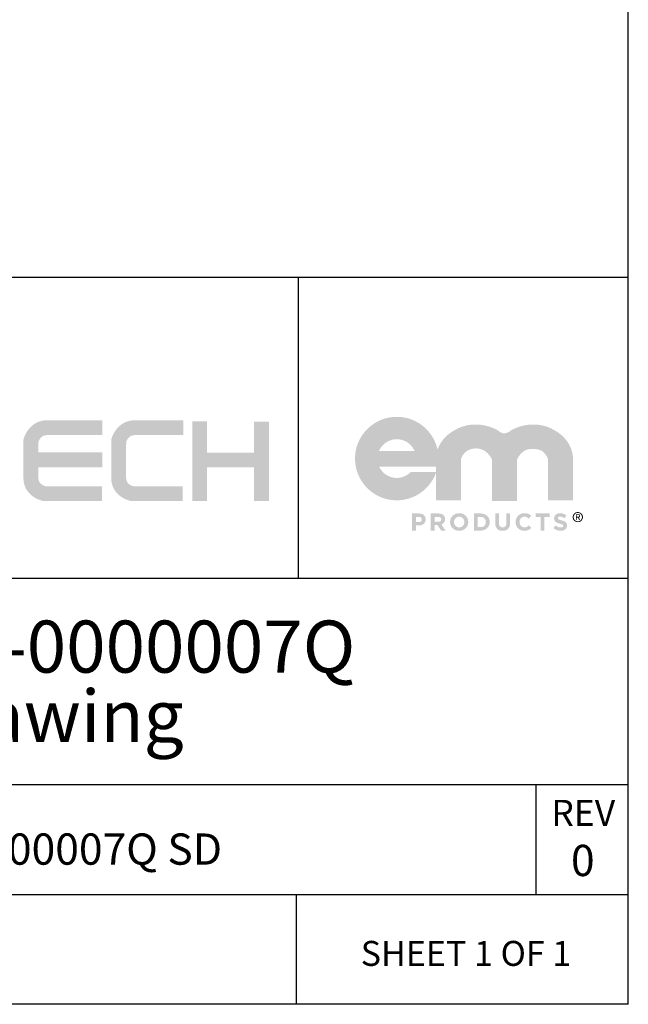
# Model space of a CAD drawing. Units: inches. Extents: x 14 to 294, y 14 to 221.
# Drawn here: x 260 to 294, y 14 to 69 of the extents above; entities that cross this region are included whole.
import ezdxf

# ---------------------------------------------------------------- set-up
doc = ezdxf.new("R2010")
doc.units = ezdxf.units.IN
doc.header["$LTSCALE"] = 28
doc.header["$MEASUREMENT"] = 0
for name, color, linetype in [('FORMAT', 7, 'Continuous'), ('LOGO_BLACK', 7, 'Continuous'), ('LOGO_BLUE', 152, 'Continuous')]:
    doc.layers.add(name, color=color, linetype=linetype)
doc.styles.add('SLDTEXTSTYLE0', font='TXT', dxfattribs={"width": 0.75})
doc.styles.add('SLDTEXTSTYLE2', font='TXT', dxfattribs={"width": 0.6875})

# ---------------------------------------------------------------- blocks, each defined once
blk = doc.blocks.new('SW_NOTE_1')
at = {"layer": 'FORMAT', "color": 0, "char_height": 2.91667, "attachment_point": 2, "style": 'SLDTEXTSTYLE0'}
for s, insert in [('JIGE0-22PF-3-0000007Q', (22.148, 3.76)), ('Sales Drawing', (21.682, -0.129))]:
    blk.add_mtext(s, dxfattribs=dict(at, insert=insert))

msp = doc.modelspace()

# ---------------------------------------------------------------- hatches: boundary and pattern name
at = {"layer": 'LOGO_BLACK'}
h = msp.add_hatch(color=256, dxfattribs=at)
edge = h.paths.add_edge_path(flags=0)
edge.add_spline(control_points=[(290.9021, 42.2358), (290.8999, 43.8201), (290.904, 44.5181)], knot_values=[0, 0, 0, 1, 1, 1], weights=[1, 1, 1], degree=2, periodic=0)
edge.add_spline(control_points=[(290.904, 44.5181), (290.9076, 45.1752), (290.5396, 45.8143), (289.8146, 46.1953)], knot_values=[0, 0, 0, 0, 1, 1, 1, 1], weights=[1, 1, 1, 1], degree=3, periodic=0)
edge.add_spline(control_points=[(289.8146, 46.1953), (289.4429, 46.4093), (289.0198, 46.5021), (288.5993, 46.4882)], knot_values=[0, 0, 0, 0, 1, 1, 1, 1], weights=[1, 1, 1, 1], degree=3, periodic=0)
edge.add_spline(control_points=[(288.5993, 46.4882), (288.1785, 46.4744), (287.7603, 46.3534), (287.3979, 46.1398)], knot_values=[0, 0, 0, 0, 1, 1, 1, 1], weights=[1, 1, 1, 1], degree=3, periodic=0)
edge.add_spline(control_points=[(287.3979, 46.1398), (287.3769, 46.1203), (287.3566, 46.1039), (287.3362, 46.0891)], knot_values=[0, 0, 0, 0, 1, 1, 1, 1], weights=[1, 1, 1, 1], degree=3, periodic=0)
edge.add_spline(control_points=[(287.3362, 46.0891), (287.3014, 46.071), (287.2669, 46.054), (287.2323, 46.04)], knot_values=[0, 0, 0, 0, 1, 1, 1, 1], weights=[1, 1, 1, 1], degree=3, periodic=0)
edge.add_spline(control_points=[(287.2323, 46.04), (287.0745, 45.9759), (286.9165, 45.9666), (286.7296, 46.1398)], knot_values=[0, 0, 0, 0, 1, 1, 1, 1], weights=[1, 1, 1, 1], degree=3, periodic=0)
edge.add_spline(control_points=[(286.7296, 46.1398), (286.3671, 46.3534), (285.9488, 46.4744), (285.5282, 46.4882)], knot_values=[0, 0, 0, 0, 1, 1, 1, 1], weights=[1, 1, 1, 1], degree=3, periodic=0)
edge.add_spline(control_points=[(285.5282, 46.4882), (285.1075, 46.5021), (284.6846, 46.4093), (284.3128, 46.1953)], knot_values=[0, 0, 0, 0, 1, 1, 1, 1], weights=[1, 1, 1, 1], degree=3, periodic=0)
edge.add_spline(control_points=[(284.3128, 46.1953), (283.7984, 45.9251), (283.4647, 45.5245), (283.315, 45.0801)], knot_values=[0, 0, 0, 0, 1, 1, 1, 1], weights=[1, 1, 1, 1], degree=3, periodic=0)
edge.add_spline(control_points=[(283.315, 45.0801), (283.0856, 46.1304), (282.1489, 46.9194), (281.0307, 46.9194)], knot_values=[0, 0, 0, 0, 1, 1, 1, 1], weights=[1, 1, 1, 1], degree=3, periodic=0)
edge.add_spline(control_points=[(281.0307, 46.9194), (279.7414, 46.9194), (278.6924, 45.8705), (278.6924, 44.5811)], knot_values=[0, 0, 0, 0, 1, 1, 1, 1], weights=[1, 1, 1, 1], degree=3, periodic=0)
edge.add_spline(control_points=[(278.6924, 44.5811), (278.6924, 43.2917), (279.7414, 42.2425), (281.0307, 42.2425)], knot_values=[0, 0, 0, 0, 1, 1, 1, 1], weights=[1, 1, 1, 1], degree=3, periodic=0)
edge.add_spline(control_points=[(281.0307, 42.2425), (282.0387, 42.2425), (282.8977, 42.8846), (283.2256, 43.7804)], knot_values=[0, 0, 0, 0, 1, 1, 1, 1], weights=[1, 1, 1, 1], degree=3, periodic=0)
edge.add_spline(control_points=[(283.2256, 43.7804), (283.2263, 43.0592), (283.2253, 42.2358)], knot_values=[0, 0, 0, 1, 1, 1], weights=[1, 1, 1], degree=2, periodic=0)
edge.add_line((283.2253, 42.2358), (283.941, 42.2358))
edge.add_line((283.941, 42.2358), (284.6289, 42.2358))
edge.add_line((284.6289, 42.2358), (284.6289, 43.3885))
edge.add_line((284.6289, 43.3885), (284.6289, 44.541))
edge.add_spline(control_points=[(284.6289, 44.541), (284.6655, 44.6909), (284.7867, 44.8417)], knot_values=[0, 0, 0, 1, 1, 1], weights=[1, 1, 1], degree=2, periodic=0)
edge.add_spline(control_points=[(284.7867, 44.8417), (284.9078, 44.9923), (285.1135, 45.1441), (285.4515, 45.1475)], knot_values=[0, 0, 0, 0, 1, 1, 1, 1], weights=[1, 1, 1, 1], degree=3, periodic=0)
edge.add_spline(control_points=[(285.4515, 45.1475), (285.7895, 45.151), (286.0161, 44.9946), (286.1582, 44.8376)], knot_values=[0, 0, 0, 0, 1, 1, 1, 1], weights=[1, 1, 1, 1], degree=3, periodic=0)
edge.add_spline(control_points=[(286.1582, 44.8376), (286.3002, 44.6805), (286.3578, 44.5224)], knot_values=[0, 0, 0, 1, 1, 1], weights=[1, 1, 1], degree=2, periodic=0)
edge.add_line((286.3578, 44.5224), (286.3578, 43.3606))
edge.add_line((286.3578, 43.3606), (286.3578, 42.1986))
edge.add_line((286.3578, 42.1986), (287.0643, 42.1986))
edge.add_line((287.0643, 42.1986), (287.0732, 42.1986))
edge.add_line((287.0732, 42.1986), (287.7696, 42.1986))
edge.add_line((287.7696, 42.1986), (287.7705, 42.1986))
edge.add_line((287.7705, 42.1986), (287.7705, 43.379))
edge.add_line((287.7705, 43.379), (287.7705, 44.5248))
edge.add_spline(control_points=[(287.7705, 44.5248), (287.7782, 44.5446), (287.837, 44.6913), (287.9691, 44.8376)], knot_values=[0, 0, 0, 0, 1, 1, 1, 1], weights=[1, 1, 1, 1], degree=3, periodic=0)
edge.add_spline(control_points=[(287.9691, 44.8376), (288.0452, 44.9215), (288.1455, 45.005), (288.2739, 45.0642)], knot_values=[0, 0, 0, 0, 1, 1, 1, 1], weights=[1, 1, 1, 1], degree=3, periodic=0)
edge.add_spline(control_points=[(288.2739, 45.0642), (288.3737, 45.1), (288.4921, 45.1229), (288.6327, 45.1243)], knot_values=[0, 0, 0, 0, 1, 1, 1, 1], weights=[1, 1, 1, 1], degree=3, periodic=0)
edge.add_spline(control_points=[(288.6327, 45.1243), (288.8441, 45.1264), (289.02, 45.0766), (289.1631, 45.0058)], knot_values=[0, 0, 0, 0, 1, 1, 1, 1], weights=[1, 1, 1, 1], degree=3, periodic=0)
edge.add_spline(control_points=[(289.1631, 45.0058), (289.2365, 44.9564), (289.2948, 44.8989), (289.3408, 44.8417)], knot_values=[0, 0, 0, 0, 1, 1, 1, 1], weights=[1, 1, 1, 1], degree=3, periodic=0)
edge.add_spline(control_points=[(289.3408, 44.8417), (289.4619, 44.6909), (289.4984, 44.541)], knot_values=[0, 0, 0, 1, 1, 1], weights=[1, 1, 1], degree=2, periodic=0)
edge.add_line((289.4984, 44.541), (289.4984, 43.3885))
edge.add_line((289.4984, 43.3885), (289.4984, 42.2358))
edge.add_line((289.4984, 42.2358), (290.1865, 42.2358))
edge.add_line((290.1865, 42.2358), (290.9021, 42.2358))
edge = h.paths.add_edge_path(flags=0)
edge.add_line((282.028, 45.005), (280.0335, 45.005))
edge.add_spline(control_points=[(280.0335, 45.005), (280.1989, 45.3924), (280.5836, 45.6646), (281.0307, 45.6646)], knot_values=[0, 0, 0, 0, 1, 1, 1, 1], weights=[1, 1, 1, 1], degree=3, periodic=0)
edge.add_spline(control_points=[(281.0307, 45.6646), (281.4779, 45.6646), (281.8625, 45.3924), (282.028, 45.005)], knot_values=[0, 0, 0, 0, 1, 1, 1, 1], weights=[1, 1, 1, 1], degree=3, periodic=0)
edge = h.paths.add_edge_path(flags=0)
edge.add_line((282.0141, 44.1195), (283.225, 44.1195))
edge.add_spline(control_points=[(283.225, 44.1195), (283.2251, 44.0287), (283.2253, 43.9334), (283.2254, 43.8355)], knot_values=[0, 0, 0, 0, 1, 1, 1, 1], weights=[1, 1, 1, 1], degree=3, periodic=0)
edge.add_line((283.2254, 43.8355), (281.8153, 43.8355))
edge.add_spline(control_points=[(281.8153, 43.8355), (281.6178, 43.6276), (281.3394, 43.4975), (281.0307, 43.4975)], knot_values=[0, 0, 0, 0, 1, 1, 1, 1], weights=[1, 1, 1, 1], degree=3, periodic=0)
edge.add_spline(control_points=[(281.0307, 43.4975), (280.598, 43.4975), (280.2239, 43.7525), (280.0504, 44.1201)], knot_values=[0, 0, 0, 0, 1, 1, 1, 1], weights=[1, 1, 1, 1], degree=3, periodic=0)
edge.add_line((280.0504, 44.1201), (282.0111, 44.1201))
edge.add_spline(control_points=[(282.0111, 44.1201), (282.0111, 44.1198), (282.0141, 44.1195)], knot_values=[0, 0, 0, 1, 1, 1], weights=[1, 1, 1], degree=2, periodic=0)
h = msp.add_hatch(color=256, dxfattribs=at)
edge = h.paths.add_edge_path(flags=0)
edge.add_spline(control_points=[(282.6448, 41.1707), (282.6448, 40.9497), (282.4728, 40.8351), (282.2586, 40.8351)], knot_values=[0, 0, 0, 0, 1, 1, 1, 1], weights=[1, 1, 1, 1], degree=3, periodic=0)
edge.add_line((282.2586, 40.8351), (282.0989, 40.8351))
edge.add_line((282.0989, 40.8351), (282.0989, 40.5484))
edge.add_line((282.0989, 40.5484), (281.8888, 40.5484))
edge.add_line((281.8888, 40.5484), (281.8888, 41.5037))
edge.add_line((281.8888, 41.5037), (282.279, 41.5037))
edge.add_spline(control_points=[(282.279, 41.5037), (282.507, 41.5037), (282.6448, 41.3686), (282.6448, 41.1734)], knot_values=[0, 0, 0, 0, 1, 1, 1, 1], weights=[1, 1, 1, 1], degree=3, periodic=0)
edge.add_line((282.6448, 41.1734), (282.6448, 41.1707))
edge = h.paths.add_edge_path(flags=0)
edge.add_line((282.0989, 41.022), (282.2654, 41.022))
edge.add_spline(control_points=[(282.2654, 41.022), (282.3705, 41.022), (282.4319, 41.0848), (282.4319, 41.1666)], knot_values=[0, 0, 0, 0, 1, 1, 1, 1], weights=[1, 1, 1, 1], degree=3, periodic=0)
edge.add_line((282.4319, 41.1666), (282.4319, 41.1693))
edge.add_spline(control_points=[(282.4319, 41.1693), (282.4319, 41.2635), (282.3664, 41.3139), (282.2614, 41.3139)], knot_values=[0, 0, 0, 0, 1, 1, 1, 1], weights=[1, 1, 1, 1], degree=3, periodic=0)
edge.add_line((282.2614, 41.3139), (282.0989, 41.3139))
edge.add_line((282.0989, 41.3139), (282.0989, 41.022))
h = msp.add_hatch(color=256, dxfattribs=at)
edge = h.paths.add_edge_path(flags=0)
edge.add_spline(control_points=[(283.7339, 41.1857), (283.7339, 41.0315), (283.6506, 40.9346), (283.5293, 40.8896)], knot_values=[0, 0, 0, 0, 1, 1, 1, 1], weights=[1, 1, 1, 1], degree=3, periodic=0)
edge.add_line((283.5293, 40.8896), (283.7626, 40.5484))
edge.add_line((283.7626, 40.5484), (283.517, 40.5484))
edge.add_line((283.517, 40.5484), (283.3123, 40.8541))
edge.add_line((283.3123, 40.8541), (283.1472, 40.8541))
edge.add_line((283.1472, 40.8541), (283.1472, 40.5484))
edge.add_line((283.1472, 40.5484), (282.937, 40.5484))
edge.add_line((282.937, 40.5484), (282.937, 41.5036))
edge.add_line((282.937, 41.5036), (283.3738, 41.5036))
edge.add_spline(control_points=[(283.3738, 41.5036), (283.5989, 41.5036), (283.7339, 41.3849), (283.7339, 41.1883)], knot_values=[0, 0, 0, 0, 1, 1, 1, 1], weights=[1, 1, 1, 1], degree=3, periodic=0)
edge.add_line((283.7339, 41.1883), (283.7339, 41.1857))
edge = h.paths.add_edge_path(flags=0)
edge.add_line((283.1472, 41.0396), (283.36, 41.0396))
edge.add_spline(control_points=[(283.36, 41.0396), (283.4624, 41.0396), (283.5211, 41.0943), (283.5211, 41.1748)], knot_values=[0, 0, 0, 0, 1, 1, 1, 1], weights=[1, 1, 1, 1], degree=3, periodic=0)
edge.add_line((283.5211, 41.1748), (283.5211, 41.1775))
edge.add_spline(control_points=[(283.5211, 41.1775), (283.5211, 41.2676), (283.4583, 41.314), (283.3559, 41.314)], knot_values=[0, 0, 0, 0, 1, 1, 1, 1], weights=[1, 1, 1, 1], degree=3, periodic=0)
edge.add_line((283.3559, 41.314), (283.1472, 41.314))
edge.add_line((283.1472, 41.314), (283.1472, 41.0396))
h = msp.add_hatch(color=256, dxfattribs=at)
edge = h.paths.add_edge_path(flags=0)
edge.add_spline(control_points=[(285.0333, 41.026), (285.0333, 40.7545), (284.8191, 40.5321), (284.5244, 40.5321)], knot_values=[0, 0, 0, 0, 1, 1, 1, 1], weights=[1, 1, 1, 1], degree=3, periodic=0)
edge.add_spline(control_points=[(284.5244, 40.5321), (284.2296, 40.5321), (284.0181, 40.7518), (284.0181, 41.0233)], knot_values=[0, 0, 0, 0, 1, 1, 1, 1], weights=[1, 1, 1, 1], degree=3, periodic=0)
edge.add_line((284.0181, 41.0233), (284.0181, 41.026))
edge.add_spline(control_points=[(284.0181, 41.026), (284.0181, 41.2976), (284.2323, 41.52), (284.5271, 41.52)], knot_values=[0, 0, 0, 0, 1, 1, 1, 1], weights=[1, 1, 1, 1], degree=3, periodic=0)
edge.add_spline(control_points=[(284.5271, 41.52), (284.8218, 41.52), (285.0333, 41.3003), (285.0333, 41.0288)], knot_values=[0, 0, 0, 0, 1, 1, 1, 1], weights=[1, 1, 1, 1], degree=3, periodic=0)
edge.add_line((285.0333, 41.0288), (285.0333, 41.026))
edge = h.paths.add_edge_path(flags=0)
edge.add_spline(control_points=[(284.2378, 41.026), (284.2378, 40.8622), (284.3579, 40.7258), (284.5271, 40.7258)], knot_values=[0, 0, 0, 0, 1, 1, 1, 1], weights=[1, 1, 1, 1], degree=3, periodic=0)
edge.add_spline(control_points=[(284.5271, 40.7258), (284.6964, 40.7258), (284.8137, 40.8595), (284.8137, 41.0233)], knot_values=[0, 0, 0, 0, 1, 1, 1, 1], weights=[1, 1, 1, 1], degree=3, periodic=0)
edge.add_line((284.8137, 41.0233), (284.8137, 41.026))
edge.add_spline(control_points=[(284.8137, 41.026), (284.8137, 41.1898), (284.6936, 41.3263), (284.5244, 41.3263)], knot_values=[0, 0, 0, 0, 1, 1, 1, 1], weights=[1, 1, 1, 1], degree=3, periodic=0)
edge.add_spline(control_points=[(284.5244, 41.3263), (284.3552, 41.3263), (284.2378, 41.1926), (284.2378, 41.0288)], knot_values=[0, 0, 0, 0, 1, 1, 1, 1], weights=[1, 1, 1, 1], degree=3, periodic=0)
edge.add_line((284.2378, 41.0288), (284.2378, 41.026))
h = msp.add_hatch(color=256, dxfattribs=at)
edge = h.paths.add_edge_path(flags=0)
edge.add_spline(control_points=[(286.2371, 41.026), (286.2371, 40.7571), (286.0297, 40.5484), (285.7296, 40.5484)], knot_values=[0, 0, 0, 0, 1, 1, 1, 1], weights=[1, 1, 1, 1], degree=3, periodic=0)
edge.add_line((285.7296, 40.5484), (285.357, 40.5484))
edge.add_line((285.357, 40.5484), (285.357, 41.5037))
edge.add_line((285.357, 41.5037), (285.7296, 41.5037))
edge.add_spline(control_points=[(285.7296, 41.5037), (286.0297, 41.5037), (286.2371, 41.2976), (286.2371, 41.0288)], knot_values=[0, 0, 0, 0, 1, 1, 1, 1], weights=[1, 1, 1, 1], degree=3, periodic=0)
edge.add_line((286.2371, 41.0288), (286.2371, 41.026))
edge = h.paths.add_edge_path(flags=0)
edge.add_line((285.5672, 40.7382), (285.7296, 40.7382))
edge.add_spline(control_points=[(285.7296, 40.7382), (285.9016, 40.7382), (286.0175, 40.8541), (286.0175, 41.0233)], knot_values=[0, 0, 0, 0, 1, 1, 1, 1], weights=[1, 1, 1, 1], degree=3, periodic=0)
edge.add_line((286.0175, 41.0233), (286.0175, 41.026))
edge.add_spline(control_points=[(286.0175, 41.026), (286.0175, 41.1952), (285.9016, 41.3139), (285.7296, 41.3139)], knot_values=[0, 0, 0, 0, 1, 1, 1, 1], weights=[1, 1, 1, 1], degree=3, periodic=0)
edge.add_line((285.7296, 41.3139), (285.5672, 41.3139))
edge.add_line((285.5672, 41.3139), (285.5672, 40.7382))
h = msp.add_hatch(color=256, dxfattribs=at)
edge = h.paths.add_edge_path(flags=0)
edge.add_spline(control_points=[(287.3783, 40.9646), (287.3783, 40.6753), (287.2159, 40.5334), (286.9594, 40.5334)], knot_values=[0, 0, 0, 0, 1, 1, 1, 1], weights=[1, 1, 1, 1], degree=3, periodic=0)
edge.add_spline(control_points=[(286.9594, 40.5334), (286.7028, 40.5334), (286.5459, 40.6767), (286.5459, 40.9578)], knot_values=[0, 0, 0, 0, 1, 1, 1, 1], weights=[1, 1, 1, 1], degree=3, periodic=0)
edge.add_line((286.5459, 40.9578), (286.5459, 41.5037))
edge.add_line((286.5459, 41.5037), (286.756, 41.5037))
edge.add_line((286.756, 41.5037), (286.756, 40.9632))
edge.add_spline(control_points=[(286.756, 40.9632), (286.756, 40.8077), (286.8338, 40.7271), (286.9621, 40.7271)], knot_values=[0, 0, 0, 0, 1, 1, 1, 1], weights=[1, 1, 1, 1], degree=3, periodic=0)
edge.add_spline(control_points=[(286.9621, 40.7271), (287.0902, 40.7271), (287.1682, 40.805), (287.1682, 40.9564)], knot_values=[0, 0, 0, 0, 1, 1, 1, 1], weights=[1, 1, 1, 1], degree=3, periodic=0)
edge.add_line((287.1682, 40.9564), (287.1682, 41.5037))
edge.add_line((287.1682, 41.5037), (287.3783, 41.5037))
edge.add_line((287.3783, 41.5037), (287.3783, 40.9646))
h = msp.add_hatch(color=256, dxfattribs=at)
edge = h.paths.add_edge_path(flags=0)
edge.add_spline(control_points=[(288.5685, 40.7026), (288.4702, 40.5976), (288.3611, 40.5321), (288.1767, 40.5321)], knot_values=[0, 0, 0, 0, 1, 1, 1, 1], weights=[1, 1, 1, 1], degree=3, periodic=0)
edge.add_spline(control_points=[(288.1767, 40.5321), (287.8956, 40.5321), (287.6868, 40.749), (287.6868, 41.0233)], knot_values=[0, 0, 0, 0, 1, 1, 1, 1], weights=[1, 1, 1, 1], degree=3, periodic=0)
edge.add_line((287.6868, 41.0233), (287.6868, 41.026))
edge.add_spline(control_points=[(287.6868, 41.026), (287.6868, 41.2976), (287.8916, 41.52), (288.185, 41.52)], knot_values=[0, 0, 0, 0, 1, 1, 1, 1], weights=[1, 1, 1, 1], degree=3, periodic=0)
edge.add_spline(control_points=[(288.185, 41.52), (288.3652, 41.52), (288.4729, 41.46), (288.5617, 41.3727)], knot_values=[0, 0, 0, 0, 1, 1, 1, 1], weights=[1, 1, 1, 1], degree=3, periodic=0)
edge.add_line((288.5617, 41.3727), (288.4278, 41.2183))
edge.add_spline(control_points=[(288.4278, 41.2183), (288.3541, 41.2854), (288.2792, 41.3263), (288.1837, 41.3263)], knot_values=[0, 0, 0, 0, 1, 1, 1, 1], weights=[1, 1, 1, 1], degree=3, periodic=0)
edge.add_spline(control_points=[(288.1837, 41.3263), (288.0226, 41.3263), (287.9065, 41.1925), (287.9065, 41.0287)], knot_values=[0, 0, 0, 0, 1, 1, 1, 1], weights=[1, 1, 1, 1], degree=3, periodic=0)
edge.add_line((287.9065, 41.0287), (287.9065, 41.026))
edge.add_spline(control_points=[(287.9065, 41.026), (287.9065, 40.8622), (288.0199, 40.7258), (288.1837, 40.7258)], knot_values=[0, 0, 0, 0, 1, 1, 1, 1], weights=[1, 1, 1, 1], degree=3, periodic=0)
edge.add_spline(control_points=[(288.1837, 40.7258), (288.2928, 40.7258), (288.3597, 40.7696), (288.4346, 40.8378)], knot_values=[0, 0, 0, 0, 1, 1, 1, 1], weights=[1, 1, 1, 1], degree=3, periodic=0)
edge.add_line((288.4346, 40.8378), (288.5685, 40.7026))
msp.add_hatch(color=256, dxfattribs=at).paths.add_polyline_path([(289.5963, 41.3098), (289.3055, 41.3098), (289.3055, 40.5484), (289.0954, 40.5484), (289.0954, 41.3098), (288.8048, 41.3098), (288.8048, 41.5037), (289.5963, 41.5037)], flags=0)
h = msp.add_hatch(color=256, dxfattribs=at)
edge = h.paths.add_edge_path(flags=0)
edge.add_spline(control_points=[(290.5639, 40.8308), (290.5639, 40.6412), (290.4193, 40.5348), (290.2132, 40.5348)], knot_values=[0, 0, 0, 0, 1, 1, 1, 1], weights=[1, 1, 1, 1], degree=3, periodic=0)
edge.add_spline(control_points=[(290.2132, 40.5348), (290.0686, 40.5348), (289.9226, 40.5852), (289.8079, 40.6876)], knot_values=[0, 0, 0, 0, 1, 1, 1, 1], weights=[1, 1, 1, 1], degree=3, periodic=0)
edge.add_line((289.8079, 40.6876), (289.9321, 40.8364))
edge.add_spline(control_points=[(289.9321, 40.8364), (290.018, 40.7655), (290.1082, 40.7203), (290.2173, 40.7203)], knot_values=[0, 0, 0, 0, 1, 1, 1, 1], weights=[1, 1, 1, 1], degree=3, periodic=0)
edge.add_spline(control_points=[(290.2173, 40.7203), (290.3032, 40.7203), (290.3551, 40.7544), (290.3551, 40.8105)], knot_values=[0, 0, 0, 0, 1, 1, 1, 1], weights=[1, 1, 1, 1], degree=3, periodic=0)
edge.add_line((290.3551, 40.8105), (290.3551, 40.8132))
edge.add_spline(control_points=[(290.3551, 40.8132), (290.3551, 40.8663), (290.3224, 40.8937), (290.1628, 40.9346)], knot_values=[0, 0, 0, 0, 1, 1, 1, 1], weights=[1, 1, 1, 1], degree=3, periodic=0)
edge.add_spline(control_points=[(290.1628, 40.9346), (289.9704, 40.9838), (289.8461, 41.0369), (289.8461, 41.2267)], knot_values=[0, 0, 0, 0, 1, 1, 1, 1], weights=[1, 1, 1, 1], degree=3, periodic=0)
edge.add_line((289.8461, 41.2267), (289.8461, 41.2294))
edge.add_spline(control_points=[(289.8461, 41.2294), (289.8461, 41.4027), (289.9853, 41.5173), (290.1805, 41.5173)], knot_values=[0, 0, 0, 0, 1, 1, 1, 1], weights=[1, 1, 1, 1], degree=3, periodic=0)
edge.add_spline(control_points=[(290.1805, 41.5173), (290.3197, 41.5173), (290.4384, 41.4736), (290.5352, 41.3959)], knot_values=[0, 0, 0, 0, 1, 1, 1, 1], weights=[1, 1, 1, 1], degree=3, periodic=0)
edge.add_line((290.5352, 41.3959), (290.4261, 41.2375))
edge.add_spline(control_points=[(290.4261, 41.2375), (290.3415, 41.2963), (290.2582, 41.3318), (290.1777, 41.3318)], knot_values=[0, 0, 0, 0, 1, 1, 1, 1], weights=[1, 1, 1, 1], degree=3, periodic=0)
edge.add_spline(control_points=[(290.1777, 41.3318), (290.0973, 41.3318), (290.0549, 41.2949), (290.0549, 41.2484)], knot_values=[0, 0, 0, 0, 1, 1, 1, 1], weights=[1, 1, 1, 1], degree=3, periodic=0)
edge.add_line((290.0549, 41.2484), (290.0549, 41.2457))
edge.add_spline(control_points=[(290.0549, 41.2457), (290.0549, 41.1831), (290.0959, 41.1625), (290.2609, 41.1202)], knot_values=[0, 0, 0, 0, 1, 1, 1, 1], weights=[1, 1, 1, 1], degree=3, periodic=0)
edge.add_spline(control_points=[(290.2609, 41.1202), (290.4547, 41.0697), (290.5639, 41), (290.5639, 40.8337)], knot_values=[0, 0, 0, 0, 1, 1, 1, 1], weights=[1, 1, 1, 1], degree=3, periodic=0)
edge.add_line((290.5639, 40.8337), (290.5639, 40.8308))
h = msp.add_hatch(color=256, dxfattribs=at)
edge = h.paths.add_edge_path(flags=0)
edge.add_spline(control_points=[(291.1722, 41.5815), (291.3262, 41.5815), (291.4571, 41.4624), (291.4571, 41.3005)], knot_values=[0, 0, 0, 0, 1, 1, 1, 1], weights=[1, 1, 1, 1], degree=3, periodic=0)
edge.add_spline(control_points=[(291.4571, 41.3005), (291.4571, 41.1372), (291.3262, 41.0177), (291.1722, 41.0177)], knot_values=[0, 0, 0, 0, 1, 1, 1, 1], weights=[1, 1, 1, 1], degree=3, periodic=0)
edge.add_spline(control_points=[(291.1722, 41.0177), (291.0175, 41.0177), (290.8863, 41.1372), (290.8863, 41.3005)], knot_values=[0, 0, 0, 0, 1, 1, 1, 1], weights=[1, 1, 1, 1], degree=3, periodic=0)
edge.add_spline(control_points=[(290.8863, 41.3005), (290.8863, 41.4624), (291.0175, 41.5815), (291.1722, 41.5815)], knot_values=[0, 0, 0, 0, 1, 1, 1, 1], weights=[1, 1, 1, 1], degree=3, periodic=0)
edge = h.paths.add_edge_path(flags=0)
edge.add_spline(control_points=[(291.1722, 41.0649), (291.2996, 41.0649), (291.4003, 41.1645), (291.4003, 41.3005)], knot_values=[0, 0, 0, 0, 1, 1, 1, 1], weights=[1, 1, 1, 1], degree=3, periodic=0)
edge.add_spline(control_points=[(291.4003, 41.3005), (291.4003, 41.4339), (291.2996, 41.5347), (291.1722, 41.5347)], knot_values=[0, 0, 0, 0, 1, 1, 1, 1], weights=[1, 1, 1, 1], degree=3, periodic=0)
edge.add_spline(control_points=[(291.1722, 41.5347), (291.0434, 41.5347), (290.9427, 41.4339), (290.9427, 41.3005)], knot_values=[0, 0, 0, 0, 1, 1, 1, 1], weights=[1, 1, 1, 1], degree=3, periodic=0)
edge.add_spline(control_points=[(290.9427, 41.3005), (290.9427, 41.1645), (291.0434, 41.0649), (291.1722, 41.0649)], knot_values=[0, 0, 0, 0, 1, 1, 1, 1], weights=[1, 1, 1, 1], degree=3, periodic=0)
h = msp.add_hatch(dxfattribs=at)
h.set_pattern_fill('ANSI31', color=256, scale=28, style=0)
edge = h.paths.add_edge_path(flags=0)
edge.add_spline(control_points=[(291.3021, 41.3699), (291.3021, 41.3115), (291.2655, 41.2863), (291.218, 41.2803)], knot_values=[0, 0, 0, 0, 1, 1, 1, 1], weights=[1, 1, 1, 1], degree=3, periodic=0)
edge.add_line((291.218, 41.2803), (291.3104, 41.1372))
edge.add_line((291.3104, 41.1372), (291.2551, 41.1372))
edge.add_line((291.2551, 41.1372), (291.1694, 41.2779))
edge.add_line((291.1694, 41.2779), (291.1129, 41.2779))
edge.add_line((291.1129, 41.2779), (291.1129, 41.1372))
edge.add_line((291.1129, 41.1372), (291.0635, 41.1372))
edge.add_line((291.0635, 41.1372), (291.0635, 41.4624))
edge.add_line((291.0635, 41.4624), (291.1871, 41.4624))
edge.add_spline(control_points=[(291.1871, 41.4624), (291.2638, 41.4624), (291.3021, 41.4339), (291.3021, 41.3699)], knot_values=[0, 0, 0, 0, 1, 1, 1, 1], weights=[1, 1, 1, 1], degree=3, periodic=0)
edge = h.paths.add_edge_path(flags=0)
edge.add_spline(control_points=[(291.1719, 41.3198), (291.2136, 41.3198), (291.2509, 41.3228), (291.2509, 41.3729)], knot_values=[0, 0, 0, 0, 1, 1, 1, 1], weights=[1, 1, 1, 1], degree=3, periodic=0)
edge.add_spline(control_points=[(291.2509, 41.3729), (291.2509, 41.413), (291.2142, 41.4206), (291.1797, 41.4206)], knot_values=[0, 0, 0, 0, 1, 1, 1, 1], weights=[1, 1, 1, 1], degree=3, periodic=0)
edge.add_line((291.1797, 41.4206), (291.1129, 41.4206))
edge.add_line((291.1129, 41.4206), (291.1129, 41.3198))
edge.add_line((291.1129, 41.3198), (291.1719, 41.3198))
h = msp.add_hatch(color=256, dxfattribs=at)
edge = h.paths.add_edge_path(flags=0)
edge.add_spline(control_points=[(291.3021, 41.3699), (291.3021, 41.3115), (291.2655, 41.2863), (291.218, 41.2803)], knot_values=[0, 0, 0, 0, 1, 1, 1, 1], weights=[1, 1, 1, 1], degree=3, periodic=0)
edge.add_line((291.218, 41.2803), (291.3104, 41.1372))
edge.add_line((291.3104, 41.1372), (291.2551, 41.1372))
edge.add_line((291.2551, 41.1372), (291.1694, 41.2779))
edge.add_line((291.1694, 41.2779), (291.1129, 41.2779))
edge.add_line((291.1129, 41.2779), (291.1129, 41.1372))
edge.add_line((291.1129, 41.1372), (291.0635, 41.1372))
edge.add_line((291.0635, 41.1372), (291.0635, 41.4624))
edge.add_line((291.0635, 41.4624), (291.1871, 41.4624))
edge.add_spline(control_points=[(291.1871, 41.4624), (291.2638, 41.4624), (291.3021, 41.4339), (291.3021, 41.3699)], knot_values=[0, 0, 0, 0, 1, 1, 1, 1], weights=[1, 1, 1, 1], degree=3, periodic=0)
edge = h.paths.add_edge_path(flags=0)
edge.add_spline(control_points=[(291.1719, 41.3198), (291.2136, 41.3198), (291.2509, 41.3228), (291.2509, 41.3729)], knot_values=[0, 0, 0, 0, 1, 1, 1, 1], weights=[1, 1, 1, 1], degree=3, periodic=0)
edge.add_spline(control_points=[(291.2509, 41.3729), (291.2509, 41.413), (291.2142, 41.4206), (291.1797, 41.4206)], knot_values=[0, 0, 0, 0, 1, 1, 1, 1], weights=[1, 1, 1, 1], degree=3, periodic=0)
edge.add_line((291.1797, 41.4206), (291.1129, 41.4206))
edge.add_line((291.1129, 41.4206), (291.1129, 41.3198))
edge.add_line((291.1129, 41.3198), (291.1719, 41.3198))
at = {"layer": 'LOGO_BLUE'}
h = msp.add_hatch(color=256, dxfattribs=at)
edge = h.paths.add_edge_path(flags=0)
edge.add_spline(control_points=[(261.3892, 46.7281), (260.5899, 46.6938), (260.2194, 46.0262), (260.1314, 45.6777)], knot_values=[0, 0, 0, 0, 1, 1, 1, 1], weights=[1, 1, 1, 1], degree=3, periodic=0)
edge.add_line((260.1314, 45.6777), (260.1191, 45.6282))
edge.add_line((260.1191, 45.6282), (260.1191, 43.556))
edge.add_spline(control_points=[(260.1191, 43.556), (260.087, 42.6588), (260.8287, 42.2793), (261.2255, 42.2053)], knot_values=[0, 0, 0, 0, 1, 1, 1, 1], weights=[1, 1, 1, 1], degree=3, periodic=0)
edge.add_line((261.2255, 42.2053), (261.2632, 42.1983))
edge.add_line((261.2632, 42.1983), (264.5099, 42.1983))
edge.add_line((264.5099, 42.1983), (264.5099, 43.0329))
edge.add_spline(control_points=[(264.5099, 43.0329), (261.4627, 43.0329), (261.3561, 43.0329)], knot_values=[0, 0, 0, 1, 1, 1], weights=[1, 1, 1], degree=2, periodic=0)
edge.add_spline(control_points=[(261.3561, 43.0329), (261.2368, 43.0624), (260.9533, 43.1669), (260.9533, 43.518)], knot_values=[0, 0, 0, 0, 1, 1, 1, 1], weights=[1, 1, 1, 1], degree=3, periodic=0)
edge.add_spline(control_points=[(260.9533, 43.518), (260.9533, 43.5207), (260.9533, 43.7734), (260.9533, 44.0971)], knot_values=[0, 0, 0, 0, 1, 1, 1, 1], weights=[1, 1, 1, 1], degree=3, periodic=0)
edge.add_line((260.9533, 44.0971), (264.539, 44.0971))
edge.add_line((264.539, 44.0971), (264.539, 44.9323))
edge.add_line((264.539, 44.9323), (260.9533, 44.9323))
edge.add_spline(control_points=[(260.9533, 44.9323), (260.9533, 45.2282), (260.9533, 45.4664), (260.9533, 45.5087)], knot_values=[0, 0, 0, 0, 1, 1, 1, 1], weights=[1, 1, 1, 1], degree=3, periodic=0)
edge.add_spline(control_points=[(260.9533, 45.5087), (260.986, 45.6047), (261.1015, 45.8808), (261.4073, 45.8937)], knot_values=[0, 0, 0, 0, 1, 1, 1, 1], weights=[1, 1, 1, 1], degree=3, periodic=0)
edge.add_line((261.4073, 45.8937), (264.539, 45.8936))
edge.add_line((264.539, 45.8936), (264.539, 46.7281))
edge.add_line((264.539, 46.7281), (261.3892, 46.7281))
h = msp.add_hatch(color=256, dxfattribs=at)
edge = h.paths.add_edge_path(flags=0)
edge.add_spline(control_points=[(266.3059, 46.7281), (265.5062, 46.6938), (265.1364, 46.0257), (265.0494, 45.6777)], knot_values=[0, 0, 0, 0, 1, 1, 1, 1], weights=[1, 1, 1, 1], degree=3, periodic=0)
edge.add_line((265.0494, 45.6777), (265.0366, 45.6276))
edge.add_line((265.0366, 45.6276), (265.0366, 43.556))
edge.add_spline(control_points=[(265.0366, 43.556), (265.0035, 42.6593), (265.7454, 42.2793), (266.1435, 42.2053)], knot_values=[0, 0, 0, 0, 1, 1, 1, 1], weights=[1, 1, 1, 1], degree=3, periodic=0)
edge.add_line((266.1435, 42.2053), (266.1801, 42.1983))
edge.add_line((266.1801, 42.1983), (269.0409, 42.1983))
edge.add_line((269.0409, 42.1983), (269.0409, 43.0329))
edge.add_spline(control_points=[(269.0409, 43.0329), (266.3798, 43.0329), (266.2731, 43.0329)], knot_values=[0, 0, 0, 1, 1, 1], weights=[1, 1, 1], degree=2, periodic=0)
edge.add_spline(control_points=[(266.2731, 43.0329), (266.155, 43.0624), (265.8705, 43.1669), (265.8705, 43.5171)], knot_values=[0, 0, 0, 0, 1, 1, 1, 1], weights=[1, 1, 1, 1], degree=3, periodic=0)
edge.add_spline(control_points=[(265.8705, 43.5171), (265.8705, 43.525), (265.8717, 45.3825), (265.8717, 45.5087)], knot_values=[0, 0, 0, 0, 1, 1, 1, 1], weights=[1, 1, 1, 1], degree=3, periodic=0)
edge.add_spline(control_points=[(265.8717, 45.5087), (265.903, 45.6047), (266.0201, 45.8808), (266.3242, 45.8937)], knot_values=[0, 0, 0, 0, 1, 1, 1, 1], weights=[1, 1, 1, 1], degree=3, periodic=0)
edge.add_line((266.3242, 45.8937), (269.0696, 45.8936))
edge.add_line((269.0696, 45.8936), (269.0696, 46.7281))
edge.add_line((269.0696, 46.7281), (266.3059, 46.7281))
msp.add_hatch(color=256, dxfattribs=at).paths.add_polyline_path([(273.8763, 46.6484), (273.0412, 46.6484), (273.0412, 44.9207), (270.4051, 44.9207), (270.4051, 46.6644), (269.5712, 46.6644), (269.5712, 42.1983), (270.4051, 42.1983), (270.4051, 44.0865), (273.0412, 44.0865), (273.0412, 42.1983), (273.8763, 42.1983)], flags=0)

# ---------------------------------------------------------------- linework, layer by layer
at = {"layer": 'FORMAT'}
for p, q in [((293.9999, 14), (293.9999, 220.5)), ((293.9999, 54.736), (218.3999, 54.736)), ((275.5232, 37.8707), (275.5232, 54.736)), ((218.3999, 37.8707), (293.9999, 37.8707)), ((218.3999, 26.32), (293.9999, 26.32)), ((288.8213, 26.32), (288.8213, 20.16)), ((218.3999, 20.16), (293.9999, 20.16)), ((275.3853, 20.16), (275.3853, 14)), ((293.9999, 14), (13.9999, 14))]:
    msp.add_line(p, q, dxfattribs=at)

# ---------------------------------------------------------------- block references
msp.add_blockref('SW_NOTE_1', (234.3238, 31.7435), dxfattribs=at)

# ---------------------------------------------------------------- texts
for s, insert, char_height, attachment_point, style in [('REV', (289.6871, 25.4579), 1.45833, 1, 'SLDTEXTSTYLE0'), ('JIGE0-22PF-3-0000007Q SD', (256.1013, 23.5736), 1.75, 2, 'SLDTEXTSTYLE0'), ('0', (291.452, 22.9359), 1.75, 2, 'SLDTEXTSTYLE0'), ('SHEET 1 OF 1', (284.9072, 17.5525), 1.4, 2, 'SLDTEXTSTYLE2')]:
    msp.add_mtext(s, dxfattribs=dict(at, insert=insert, char_height=char_height, attachment_point=attachment_point, style=style))

doc.saveas('drawing.dxf')
